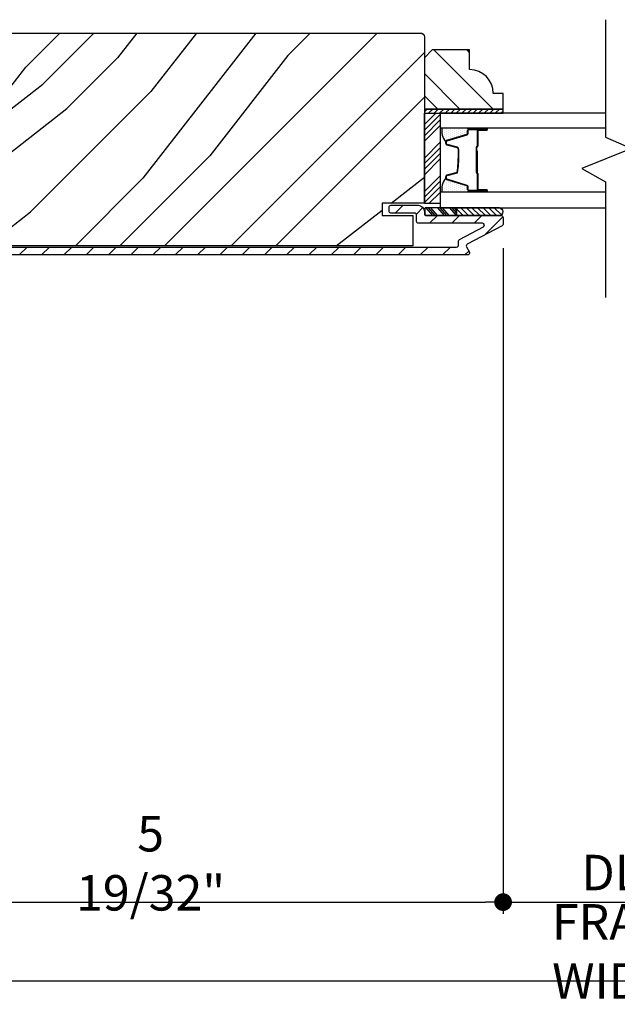
# Model space of a CAD drawing. Extents: x 0 to 169, y 0 to 171.
# Drawn here: x 81 to 85, y 130 to 138 of the extents above; entities that cross this region are included whole.
import ezdxf

# ---------------------------------------------------------------- set-up
doc = ezdxf.new("R2010")
doc.units = 0
doc.header["$LTSCALE"] = 6
doc.header["$MEASUREMENT"] = 0
doc.layers.get('0').update_dxf_attribs({"linetype": 'CONTINUOUS'})
doc.layers.get('Defpoints').update_dxf_attribs({"linetype": 'CONTINUOUS', "lineweight": 5})
doc.layers.add('A-ANNO-DIMS', color=3, linetype='CONTINUOUS')
doc.layers.add('A-DETL-CUT', color=6, linetype='CONTINUOUS')
doc.styles.add('SIMPLEX', font='SIMPLEX.shx', dxfattribs={"width": 0.75})
doc.dimstyles.new('Andersen Section', dxfattribs={"dimscale": 2.5, "dimtxt": 0.09375, "dimasz": 0.046875, "dimexe": 0.03125, "dimexo": 0.0625, "dimgap": 0.03125, "dimtad": 1, "dimdec": 5, "dimzin": 3, "dimdsep": 46, "dimlunit": 4, "dimtxsty": 'SIMPLEX', "dimblk": 'DOT', "dimcen": 0, "dimclrd": 256, "dimclre": 256, "dimadec": 0, "dimazin": 0, "dimtfac": 1, "dimtdec": 5, "dimtmove": 0, "dimatfit": 0, "dimldrblk": 'DOT', "dimfxl": 0, "dimfrac": 2, "dimtolj": 1, "dimtzin": 4, "dimlwd": -1, "dimlwe": -1, "dimarcsym": 0})

# ---------------------------------------------------------------- blocks, each defined once
blk = doc.blocks.new('*X14')
at = {"color": 0}
for p, q in [((10.136, 9.1195), (10.151, 9.1345)), ((10.136, 9.0753), (10.167, 9.1063)), ((10.136, 9.0311), (10.167, 9.0621)), ((10.136, 8.9869), (10.167, 9.0179)), ((10.136, 8.9427), (10.167, 8.9737)), ((10.136, 8.8985), (10.167, 8.9295)), ((10.136, 8.8543), (10.167, 8.8853)), ((10.136, 8.8101), (10.167, 8.8411)), ((10.136, 8.766), (10.167, 8.797)), ((10.136, 8.7218), (10.167, 8.7528)), ((10.136, 8.6776), (10.167, 8.7086)), ((10.136, 8.6334), (10.167, 8.6644)), ((10.136, 8.5892), (10.167, 8.6202)), ((10.136, 8.545), (10.167, 8.576)), ((10.1447, 8.5095), (10.167, 8.5318))]:
    blk.add_line(p, q, dxfattribs=at)
blk = doc.blocks.new('*X15')
at = {"color": 0}
for p, q in [((8.1172, 4.5469), (8.1172, 4.5469)), ((8.125, 4.5625), (8.125, 4.5625)), ((8.125, 4.5312), (8.125, 4.5312)), ((8.1328, 4.5469), (8.1328, 4.5469)), ((8.1406, 4.5625), (8.1406, 4.5625)), ((8.1406, 4.5312), (8.1406, 4.5312)), ((8.1484, 4.5469), (8.1484, 4.5469)), ((8.1562, 4.5312), (8.1562, 4.5312)), ((8.1172, 4.5156), (8.1172, 4.5156)), ((8.1172, 4.4844), (8.1172, 4.4844)), ((8.1172, 4.4531), (8.1172, 4.4531)), ((8.125, 4.5), (8.125, 4.5)), ((8.125, 4.4688), (8.125, 4.4688)), ((8.1328, 4.5156), (8.1328, 4.5156)), ((8.1328, 4.4844), (8.1328, 4.4844)), ((8.1328, 4.4531), (8.1328, 4.4531)), ((8.1406, 4.5), (8.1406, 4.5)), ((8.1406, 4.4688), (8.1406, 4.4688)), ((8.1484, 4.5156), (8.1484, 4.5156)), ((8.1484, 4.4844), (8.1484, 4.4844)), ((8.1484, 4.4531), (8.1484, 4.4531)), ((8.1562, 4.5), (8.1562, 4.5)), ((8.1562, 4.4688), (8.1562, 4.4688)), ((8.1641, 4.5156), (8.1641, 4.5156)), ((8.1641, 4.4844), (8.1641, 4.4844)), ((8.1641, 4.4531), (8.1641, 4.4531)), ((8.1719, 4.5), (8.1719, 4.5)), ((8.1719, 4.4688), (8.1719, 4.4688)), ((8.1797, 4.4844), (8.1797, 4.4844)), ((8.1797, 4.4531), (8.1797, 4.4531)), ((8.1172, 4.4219), (8.1172, 4.4219)), ((8.1172, 4.3906), (8.1172, 4.3906)), ((8.125, 4.4375), (8.125, 4.4375)), ((8.125, 4.4062), (8.125, 4.4062)), ((8.125, 4.375), (8.125, 4.375)), ((8.1328, 4.4219), (8.1328, 4.4219)), ((8.1328, 4.3906), (8.1328, 4.3906)), ((8.1406, 4.4375), (8.1406, 4.4375)), ((8.1406, 4.4062), (8.1406, 4.4062)), ((8.1406, 4.375), (8.1406, 4.375)), ((8.1484, 4.4219), (8.1484, 4.4219)), ((8.1484, 4.3906), (8.1484, 4.3906)), ((8.1562, 4.4375), (8.1562, 4.4375)), ((8.1562, 4.4062), (8.1562, 4.4062)), ((8.1562, 4.375), (8.1562, 4.375)), ((8.1641, 4.4219), (8.1641, 4.4219)), ((8.1641, 4.3906), (8.1641, 4.3906)), ((8.1719, 4.4375), (8.1719, 4.4375)), ((8.1719, 4.4062), (8.1719, 4.4062)), ((8.1719, 4.375), (8.1719, 4.375)), ((8.1797, 4.4219), (8.1797, 4.4219)), ((8.1797, 4.3906), (8.1797, 4.3906)), ((8.1875, 4.4375), (8.1875, 4.4375)), ((8.1875, 4.4062), (8.1875, 4.4062)), ((8.1953, 4.4219), (8.1953, 4.4219)), ((8.1953, 4.3906), (8.1953, 4.3906)), ((8.2031, 4.4062), (8.2031, 4.4062))]:
    blk.add_line(p, q, dxfattribs=at)
blk = doc.blocks.new('_DOT')
at = {"color": 0, "linetype": 'ByBlock'}
blk.add_line((-0.5, 0), (-1, 0), dxfattribs=at)
at = {"color": 0, "linetype": 'ByBlock', "const_width": 0.5}
blk.add_lwpolyline([(-0.25, 0, 1), (0.25, 0, 1)], format="xyb", close=True, dxfattribs=at)
blk = doc.blocks.new('*D456')
at = {"layer": 'A-ANNO-DIMS', "transparency": 16777216}
for p, q in [((78.7963, 133.0248), (78.7963, 130.113)), ((91.9842, 133.0228), (91.9842, 130.113)), ((78.9369, 130.2068), (91.8436, 130.2068))]:
    blk.add_line(p, q, dxfattribs=at)
at = {"layer": 'Defpoints', "color": 0, "transparency": 16777216}
for p in [(78.7963, 133.2123), (91.9842, 133.2103), (91.9842, 130.2068)]:
    blk.add_point(p, dxfattribs=at)
at = {"layer": 'A-ANNO-DIMS', "transparency": 16777216, "xscale": 0.140625, "yscale": 0.140625, "zscale": 0.140625, "rotation": 180}
blk.add_blockref('_DOT', (78.7963, 130.2068), dxfattribs=at)
at = {"layer": 'A-ANNO-DIMS', "transparency": 16777216, "xscale": 0.140625, "yscale": 0.140625, "zscale": 0.140625}
blk.add_blockref('_DOT', (91.9842, 130.2068), dxfattribs=at)
at = {"layer": 'A-ANNO-DIMS', "color": 0, "transparency": 16777216, "insert": (85.3903, 130.4412), "char_height": 0.28125, "attachment_point": 5, "style": 'SIMPLEX'}
blk.add_mtext('\\A1;FRAME WIDTH', dxfattribs=at)
blk = doc.blocks.new('*D457')
at = {"layer": 'A-ANNO-DIMS', "transparency": 16777216}
for p, q in [((84.39, 136.0198), (84.39, 130.7386)), ((78.7963, 132.9623), (78.7963, 130.7386)), ((78.9369, 130.8323), (84.2494, 130.8323))]:
    blk.add_line(p, q, dxfattribs=at)
at = {"layer": 'Defpoints', "color": 0, "transparency": 16777216}
for p in [(84.39, 136.2073), (78.7963, 133.1498), (84.39, 130.8323)]:
    blk.add_point(p, dxfattribs=at)
at = {"layer": 'A-ANNO-DIMS', "transparency": 16777216, "xscale": 0.140625, "yscale": 0.140625, "zscale": 0.140625, "rotation": 180}
blk.add_blockref('_DOT', (78.7963, 130.8323), dxfattribs=at)
at = {"layer": 'A-ANNO-DIMS', "transparency": 16777216, "xscale": 0.140625, "yscale": 0.140625, "zscale": 0.140625}
blk.add_blockref('_DOT', (84.39, 130.8323), dxfattribs=at)
at = {"layer": 'A-ANNO-DIMS', "color": 0, "transparency": 16777216, "insert": (81.5932, 131.1404), "char_height": 0.28125, "attachment_point": 5, "style": 'SIMPLEX'}
blk.add_mtext('\\A1;5 19/32"', dxfattribs=at)
blk = doc.blocks.new('*D458')
at = {"layer": 'A-ANNO-DIMS', "transparency": 16777216}
for p, q in [((84.39, 136.0198), (84.39, 130.7386)), ((86.3905, 136.0198), (86.3905, 130.7386)), ((84.5307, 130.8323), (86.2499, 130.8323))]:
    blk.add_line(p, q, dxfattribs=at)
at = {"layer": 'Defpoints', "color": 0, "transparency": 16777216}
for p in [(84.39, 136.2073), (86.3905, 136.2073), (86.3905, 130.8323)]:
    blk.add_point(p, dxfattribs=at)
at = {"layer": 'A-ANNO-DIMS', "transparency": 16777216, "xscale": 0.140625, "yscale": 0.140625, "zscale": 0.140625, "rotation": 180}
blk.add_blockref('_DOT', (84.39, 130.8323), dxfattribs=at)
at = {"layer": 'A-ANNO-DIMS', "transparency": 16777216, "xscale": 0.140625, "yscale": 0.140625, "zscale": 0.140625}
blk.add_blockref('_DOT', (86.3905, 130.8323), dxfattribs=at)
at = {"layer": 'A-ANNO-DIMS', "color": 0, "transparency": 16777216, "insert": (85.3903, 131.0667), "char_height": 0.28125, "attachment_point": 5, "style": 'SIMPLEX'}
blk.add_mtext('\\A1;DLO', dxfattribs=at)

msp = doc.modelspace()

# ---------------------------------------------------------------- hatches: boundary and pattern name
at = {"layer": 'A-DETL-CUT'}
h = msp.add_hatch(dxfattribs=at)
h.set_pattern_fill('PGRAIN', color=256, scale=0.125, angle=135, style=0)
h.set_pattern_definition([(45, (76.3853, 134.432), (2.6517, -2.6517), [2, -13]), (45, (76.6505, 134.167), (2.6517, -2.6517), [2.859, -12.141]), (45, (76.9156, 133.902), (2.6517, -2.6517), [3.6434, -11.3566]), (45, (77.1808, 133.6367), (2.6517, -2.6517), [3.6434, -11.3566]), (45, (77.446, 133.3715), (2.6517, -2.6517), [2.859, -12.141]), (45, (77.711, 133.1063), (2.6517, -2.6517), [2, -13]), (45, (77.9763, 132.841), (2.6517, -2.6517), [2.6308, -12.3692]), (45, (78.2415, 132.576), (2.6517, -2.6517), [10.7156, -4.2844]), (45, (78.5066, 132.311), (2.6517, -2.6517), [9.8566, -5.1434]), (45, (78.7718, 132.0457), (2.6517, -2.6517), [1.548, -13.452]), (45, (79.037, 137.4374), (2.6517, -2.6517), [1.1434, -13.8566]), (45, (79.5797, 137.3556), (2.6517, -2.6517), [1.3506, -13.6494]), (45, (80.3987, 137.644), (2.6517, -2.6517), [0.569, -14.431]), (45, (80.923, 137.1197), (2.6517, -2.6517), [0.569, -14.431]), (45, (80.6345, 136.3008), (2.6517, -2.6517), [1.3506, -13.6494]), (45, (80.7163, 135.758), (2.6517, -2.6517), [1.1434, -13.8566]), (45, (80.632, 135.32), (2.6517, -2.6517), [2.0133, -12.9867]), (45, (80.485, 133.9358), (2.6517, -2.6517), [6.952, -8.048]), (45, (81.4365, 139.4833), (2.6517, -2.6517), [0.3566, -14.6434]), (45, (81.7016, 139.218), (2.6517, -2.6517), [0.8576, -14.1424]), (45, (81.9668, 138.953), (2.6517, -2.6517), [1.6823, -13.3177]), (45, (82.232, 138.688), (2.6517, -2.6517), [2.7132, -12.2868]), (45, (82.497, 138.4227), (2.6517, -2.6517), [3.5722, -11.4278]), (45, (82.7623, 138.1575), (2.6517, -2.6517), [4.3566, -10.6434]), (45, (82.6744, 137.5393), (2.6517, -2.6517), [4.856, -10.144]), (45, (84.1642, 142.211), (2.6517, -2.6517), [0.999, -14.001]), (45, (84.5162, 141.891), (2.6517, -2.6517), [1.7786, -13.2214]), (45, (85.388, 142.1973), (2.6517, -2.6517), [1.1434, -13.8566]), (45, (85.9307, 142.1155), (2.6517, -2.6517), [1.3506, -13.6494]), (45, (86.7496, 142.404), (2.6517, -2.6517), [0.569, -14.431]), (45, (87.274, 141.8797), (2.6517, -2.6517), [0.569, -14.431]), (45, (86.9855, 141.0607), (2.6517, -2.6517), [1.3506, -13.6494]), (45, (87.0673, 140.518), (2.6517, -2.6517), [1.1434, -13.8566]), (37.875, (79.757, 136.213), (10.6066, 10.6066), [1.477, -28.7565]), (37.875, (79.4676, 135.3932), (10.6066, 10.6066), [1.4783, -28.7552]), (37.875, (79.1254, 134.5206), (10.6066, 10.6066), [2.0156, -28.2179]), (37.875, (79.8366, 134.7014), (10.6066, 10.6066), [1.0078, -29.2257]), (37.875, (79.8455, 138.2459), (10.6066, 10.6066), [2.0156, -28.2179]), (37.875, (80.5347, 138.3106), (10.6066, 10.6066), [1.4783, -28.7552]), (37.875, (80.801, 138.0462), (10.6066, 10.6066), [1.477, -28.7565]), (37.875, (86.108, 140.973), (10.6066, 10.6066), [1.477, -28.7565]), (37.875, (85.8186, 140.1531), (10.6066, 10.6066), [1.4783, -28.7552]), (37.875, (85.4763, 139.2805), (10.6066, 10.6066), [2.0156, -28.2179]), (37.875, (85.401, 138.8516), (10.6066, 10.6066), [1.0078, -29.2257]), (37.875, (85.7987, 144.1107), (10.6066, 10.6066), [1.5117, -28.7218]), (37.875, (84.8706, 142.9175), (10.6066, 10.6066), [3.0233, -27.2101]), (37.875, (85.7739, 143.1486), (10.6066, 10.6066), [2.215, -28.0185]), (37.875, (86.1964, 143.0058), (10.6066, 10.6066), [2.0156, -28.2179]), (37.875, (86.8857, 143.0705), (10.6066, 10.6066), [1.4783, -28.7552]), (37.875, (87.1519, 142.8062), (10.6066, 10.6066), [1.477, -28.7565]), (232.125, (82.232, 138.6878), (-10.6066, -10.6066), [1.477, -28.7565]), (52.125, (77.7995, 135.8464), (10.6066, 10.6066), [2.0156, -28.2179]), (52.125, (78.6721, 136.1887), (10.6066, 10.6066), [1.4783, -28.7552]), (52.125, (79.492, 136.4781), (10.6066, 10.6066), [1.477, -28.7565]), (232.125, (82.4971, 138.4227), (-10.6066, -10.6066), [1.4783, -28.7552]), (232.125, (82.7623, 138.1575), (-10.6066, -10.6066), [2.0156, -28.2179]), (232.125, (82.6744, 137.5393), (-10.6066, -10.6066), [1.0078, -29.2257]), (52.125, (79.8664, 133.1403), (10.6066, 10.6066), [1.0078, -29.2257]), (232.125, (83.5448, 142.122), (-10.6066, -10.6066), [3.0233, -27.2101]), (232.125, (84.1642, 142.211), (-10.6066, -10.6066), [3.0233, -27.2101]), (232.125, (84.5162, 141.891), (-10.6066, -10.6066), [2.215, -28.0185]), (52.125, (84.1505, 140.6063), (10.6066, 10.6066), [2.0156, -28.2179]), (52.125, (85.023, 140.9486), (10.6066, 10.6066), [1.4783, -28.7552]), (52.125, (85.8429, 141.238), (10.6066, 10.6066), [1.477, -28.7565]), (232.125, (88.583, 143.4478), (-10.6066, -10.6066), [1.477, -28.7565]), (232.125, (88.848, 143.1826), (-10.6066, -10.6066), [1.4783, -28.7552]), (232.125, (89.1132, 142.9175), (-10.6066, -10.6066), [2.0156, -28.2179]), (232.125, (89.3784, 142.6523), (-10.6066, -10.6066), [1.5117, -28.7218]), (45, (80.5955, 137.447), (2.6517, -2.6517), [0.569, -14.431]), (45, (80.7306, 137.312), (2.6517, -2.6517), [0.569, -14.431]), (45, (86.9464, 142.207), (2.6517, -2.6517), [0.569, -14.431]), (45, (87.0815, 142.072), (2.6517, -2.6517), [0.569, -14.431]), (52.125, (80.1226, 136.8392), (10.6066, 10.6066), [0.7702, -29.4633]), (37.875, (80.1226, 136.8392), (10.6066, 10.6066), [0.7702, -29.4633]), (232.125, (81.6057, 138.3223), (-10.6066, -10.6066), [0.7702, -29.4633]), (37.875, (80.9978, 137.8494), (10.6066, 10.6066), [0.7702, -29.4633]), (52.125, (86.4736, 141.5992), (10.6066, 10.6066), [0.7702, -29.4633]), (37.875, (86.4736, 141.5992), (10.6066, 10.6066), [0.7702, -29.4633]), (232.125, (87.9567, 143.0822), (-10.6066, -10.6066), [0.7702, -29.4633]), (37.875, (87.3487, 142.6094), (10.6066, 10.6066), [0.7702, -29.4633])])
h.paths.add_polyline_path([(79.702578, 137.694263, -0.41421356), (79.733578, 137.725263), (83.734078, 137.725263, -0.41421356), (83.765078, 137.694263), (83.765078, 136.376763), (83.430078, 136.376763), (83.430078, 136.277763), (83.675078, 136.277763), (83.675078, 136.037763), (79.792578, 136.037763), (79.792578, 136.277763), (80.037578, 136.277763), (80.037578, 136.376763), (79.702578, 136.376763)])
h = msp.add_hatch(dxfattribs=at)
h.set_pattern_fill('PGRAIN', color=256, scale=0.062, angle=135, style=0)
h.set_pattern_definition([(135, (95.6132, 122.3926), (-1.31522, -1.31522), [0.992, -6.448]), (135, (95.4817, 122.2611), (-1.31522, -1.31522), [1.4181, -6.0219]), (135, (95.3502, 122.1296), (-1.31522, -1.31522), [1.80713, -5.63287]), (135, (95.2187, 121.998), (-1.31522, -1.31522), [1.80713, -5.63287]), (135, (95.0871, 121.8666), (-1.31522, -1.31522), [1.4181, -6.0219]), (135, (94.9556, 121.735), (-1.31522, -1.31522), [0.992, -6.448]), (135, (94.8241, 121.6035), (-1.31522, -1.31522), [1.30487, -6.13513]), (135, (94.6926, 121.472), (-1.31522, -1.31522), [5.31496, -2.12504]), (135, (94.561, 121.3405), (-1.31522, -1.31522), [4.88887, -2.55113]), (135, (94.4295, 121.209), (-1.31522, -1.31522), [0.76783, -6.67217]), (135, (94.298, 123.8832), (-1.31522, -1.31522), [0.56713, -6.87287]), (135, (94.0288, 123.8426), (-1.31522, -1.31522), [0.6699, -6.7701]), (135, (93.6226, 123.9857), (-1.31522, -1.31522), [0.2822, -7.1578]), (135, (93.3626, 123.7257), (-1.31522, -1.31522), [0.2822, -7.1578]), (135, (93.5056, 123.3195), (-1.31522, -1.31522), [0.6699, -6.7701]), (135, (93.465, 123.0503), (-1.31522, -1.31522), [0.56713, -6.87287]), (135, (93.5069, 122.833), (-1.31522, -1.31522), [0.9986, -6.4414]), (135, (93.5797, 122.1464), (-1.31522, -1.31522), [3.4482, -3.9918]), (135, (93.1079, 124.898), (-1.31522, -1.31522), [0.17687, -7.26313]), (135, (92.9763, 124.7665), (-1.31522, -1.31522), [0.4254, -7.0146]), (135, (92.8448, 124.635), (-1.31522, -1.31522), [0.83444, -6.60556]), (135, (92.7133, 124.5035), (-1.31522, -1.31522), [1.34574, -6.09426]), (135, (92.5818, 124.372), (-1.31522, -1.31522), [1.7718, -5.6682]), (135, (92.4503, 124.2404), (-1.31522, -1.31522), [2.16087, -5.27913]), (135, (92.4938, 123.9338), (-1.31522, -1.31522), [2.4085, -5.0315]), (135, (91.7549, 126.251), (-1.31522, -1.31522), [0.4955, -6.9445]), (135, (91.5803, 126.0922), (-1.31522, -1.31522), [0.8822, -6.5578]), (135, (91.148, 126.2442), (-1.31522, -1.31522), [0.5671, -6.8729]), (135, (90.8787, 126.2036), (-1.31522, -1.31522), [0.6699, -6.7701]), (135, (90.4725, 126.3466), (-1.31522, -1.31522), [0.2822, -7.1578]), (135, (90.2125, 126.0866), (-1.31522, -1.31522), [0.2822, -7.1578]), (135, (90.3556, 125.6804), (-1.31522, -1.31522), [0.6699, -6.7701]), (135, (90.315, 125.4112), (-1.31522, -1.31522), [0.5671, -6.8729]), (142.125, (93.9408, 123.2759), (-5.260874, 5.260874), [0.73257, -14.26323]), (142.125, (94.0844, 122.8693), (-5.260874, 5.260874), [0.73324, -14.26256]), (142.125, (94.2542, 122.4365), (-5.260874, 5.260874), [0.9997, -13.9961]), (142.125, (93.9014, 122.5262), (-5.260874, 5.260874), [0.49986, -14.49594]), (142.125, (93.897, 124.28425), (-5.260874, 5.260874), [0.9997, -13.9961]), (142.125, (93.5551, 124.3163), (-5.260874, 5.260874), [0.73324, -14.26256]), (142.125, (93.4231, 124.1852), (-5.260874, 5.260874), [0.73257, -14.26323]), (142.125, (90.7908, 125.63685), (-5.260874, 5.260874), [0.73257, -14.26323]), (142.125, (90.9343, 125.2302), (-5.260874, 5.260874), [0.73324, -14.26256]), (142.125, (91.1041, 124.7974), (-5.260874, 5.260874), [0.9997, -13.9961]), (142.125, (91.1415, 124.5847), (-5.260874, 5.260874), [0.49986, -14.49594]), (142.125, (90.9442, 127.1932), (-5.260874, 5.260874), [0.7498, -14.246]), (142.125, (91.4045, 126.6013), (-5.260874, 5.260874), [1.4996, -13.4962]), (142.125, (90.9565, 126.716), (-5.260874, 5.260874), [1.0986, -13.8972]), (142.125, (90.7469, 126.6452), (-5.260874, 5.260874), [0.9997, -13.9961]), (142.125, (90.40505, 126.6773), (-5.260874, 5.260874), [0.73324, -14.26256]), (142.125, (90.273, 126.5462), (-5.260874, 5.260874), [0.73257, -14.26323]), (307.875, (92.7133, 124.50345), (5.260874, -5.260874), [0.73257, -14.26323]), (127.875, (94.9118, 123.0941), (-5.260874, 5.260874), [0.9997, -13.9961]), (127.875, (94.479, 123.2639), (-5.260874, 5.260874), [0.73324, -14.26256]), (127.875, (94.07235, 123.4074), (-5.260874, 5.260874), [0.73257, -14.26323]), (307.875, (92.5818, 124.3719), (5.260874, -5.260874), [0.73324, -14.26256]), (307.875, (92.45025, 124.2404), (5.260874, -5.260874), [0.9997, -13.9961]), (307.875, (92.4938, 123.9338), (5.260874, -5.260874), [0.49986, -14.49594]), (127.875, (93.8866, 121.7519), (-5.260874, 5.260874), [0.49986, -14.49594]), (307.875, (92.0621, 126.2068), (5.260874, -5.260874), [1.4996, -13.4962]), (307.875, (91.7549, 126.251), (5.260874, -5.260874), [1.4996, -13.4962]), (307.875, (91.5803, 126.0922), (5.260874, -5.260874), [1.0986, -13.8972]), (127.875, (91.7617, 125.455), (-5.260874, 5.260874), [0.9997, -13.9961]), (127.875, (91.3289, 125.6248), (-5.260874, 5.260874), [0.73324, -14.26256]), (127.875, (90.9223, 125.7684), (-5.260874, 5.260874), [0.73257, -14.26323]), (307.875, (89.5632, 126.8644), (5.260874, -5.260874), [0.73257, -14.26323]), (307.875, (89.4317, 126.7329), (5.260874, -5.260874), [0.73324, -14.26256]), (307.875, (89.3002, 126.6013), (5.260874, -5.260874), [0.9997, -13.9961]), (307.875, (89.1687, 126.4698), (5.260874, -5.260874), [0.7498, -14.246]), (135, (93.525, 123.888), (-1.31522, -1.31522), [0.2822, -7.1578]), (135, (93.458, 123.821), (-1.31522, -1.31522), [0.2822, -7.1578]), (135, (90.375, 126.249), (-1.31522, -1.31522), [0.2822, -7.1578]), (135, (90.3079, 126.182), (-1.31522, -1.31522), [0.2822, -7.1578]), (127.875, (93.7595, 123.5865), (-5.260874, 5.260874), [0.382, -14.6138]), (142.125, (93.7595, 123.5865), (-5.260874, 5.260874), [0.382, -14.6138]), (307.875, (93.0239, 124.3221), (5.260874, -5.260874), [0.382, -14.6138]), (142.125, (93.3255, 124.0876), (-5.260874, 5.260874), [0.382, -14.6138]), (127.875, (90.60945, 125.9475), (-5.260874, 5.260874), [0.382, -14.6138]), (142.125, (90.60945, 125.9475), (-5.260874, 5.260874), [0.382, -14.6138]), (307.875, (89.8738, 126.6831), (5.260874, -5.260874), [0.382, -14.6138]), (142.125, (90.1754, 126.4485), (-5.260874, 5.260874), [0.382, -14.6138])])
h.paths.add_polyline_path([(83.827078, 137.590763), (83.765078, 137.528763), (83.765078, 137.121763), (84.390078, 137.121763), (84.390078, 137.246763), (84.312078, 137.246763, 0.41421356), (84.124078, 137.434763), (84.124078, 137.590763)])
h = msp.add_hatch(dxfattribs=at)
h.set_pattern_fill('ANSI31', color=256, style=0)
h.set_pattern_definition([(45, (77.03816, 134.57348), (-0.0883883, 0.0883883), [])])
edge = h.paths.add_edge_path()
edge.add_ellipse((84.1131, 136.037035), major_axis=(-0.010607, 0.010607), ratio=1, start_angle=-17.2414594, end_angle=72.7585406, ccw=False)
edge.add_line((84.106114, 136.050308), (84.382064, 136.195546))
edge.add_ellipse((84.375078, 136.208819), major_axis=(-0.010607, 0.010607), ratio=1, start_angle=162.7585406, end_angle=225)
edge.add_line((84.390078, 136.208819), (84.390078, 136.262763))
edge.add_ellipse((84.375078, 136.262763), major_axis=(0.010607, 0.010607), ratio=1, start_angle=315, end_angle=405)
edge.add_line((84.375078, 136.277763), (84.364949, 136.277763))
edge.add_ellipse((84.359306, 136.308263), major_axis=(-0.021933, 0.021933), ratio=1, start_angle=133.0643254, end_angle=145.4828063, ccw=False)
edge.add_line((84.358258, 136.277263), (84.020469, 136.277263))
edge.add_line((84.020469, 136.277263), (83.770618, 136.277263))
edge.add_line((83.770618, 136.277263), (83.770618, 136.281122))
edge.add_ellipse((83.780078, 136.292763), major_axis=(0.010607, 0.010607), ratio=1, start_angle=135, end_angle=185.9010986, ccw=False)
edge.add_line((83.765078, 136.292763), (83.765078, 136.309263))
edge.add_ellipse((83.715078, 136.309263), major_axis=(0.035355, 0.035355), ratio=1, start_angle=315, end_angle=405)
edge.add_line((83.715078, 136.359263), (83.500078, 136.359263))
edge.add_ellipse((83.500078, 136.344263), major_axis=(-0.010607, 0.010607), ratio=1, start_angle=-45, end_angle=45)
edge.add_line((83.485078, 136.344263), (83.485078, 136.312263))
edge.add_ellipse((83.500078, 136.312263), major_axis=(0.010607, 0.010607), ratio=1, start_angle=135, end_angle=225)
edge.add_line((83.500078, 136.297263), (83.688078, 136.297263))
edge.add_ellipse((83.688078, 136.282263), major_axis=(0.010607, 0.010607), ratio=1, start_angle=315, end_angle=405, ccw=False)
edge.add_line((83.703078, 136.282263), (83.703078, 136.230763))
edge.add_ellipse((83.718078, 136.230763), major_axis=(0.010607, 0.010607), ratio=1, start_angle=135, end_angle=225)
edge.add_line((83.718078, 136.215763), (84.226652, 136.215763))
edge.add_ellipse((84.226652, 136.200763), major_axis=(-0.010607, 0.010607), ratio=1, start_angle=162.7585406, end_angle=315, ccw=False)
edge.add_line((84.233638, 136.18749), (84.044114, 136.08774))
edge.add_ellipse((84.0511, 136.074466), major_axis=(0.010607, 0.010607), ratio=1, start_angle=72.7585406, end_angle=135)
edge.add_line((84.0361, 136.074466), (84.0361, 136.042263))
edge.add_ellipse((84.0211, 136.042263), major_axis=(-0.010607, 0.010607), ratio=1, start_angle=135, end_angle=225, ccw=False)
edge.add_line((84.0211, 136.027263), (79.779578, 136.027263))
edge.add_ellipse((79.779578, 136.042263), major_axis=(0.010607, 0.010607), ratio=1, start_angle=135, end_angle=225, ccw=False)
edge.add_line((79.764578, 136.042263), (79.764578, 136.282263))
edge.add_ellipse((79.779578, 136.282263), major_axis=(-0.010607, 0.010607), ratio=1, start_angle=-45, end_angle=45, ccw=False)
edge.add_line((79.779578, 136.297263), (79.967578, 136.297263))
edge.add_ellipse((79.967578, 136.312263), major_axis=(-0.010607, 0.010607), ratio=1, start_angle=135, end_angle=225)
edge.add_line((79.982578, 136.312263), (79.982578, 136.344263))
edge.add_ellipse((79.967578, 136.344263), major_axis=(0.010607, 0.010607), ratio=1, start_angle=315, end_angle=405)
edge.add_line((79.967578, 136.359263), (79.752578, 136.359263))
edge.add_ellipse((79.752578, 136.309263), major_axis=(-0.035355, 0.035355), ratio=1, start_angle=-45, end_angle=45)
edge.add_line((79.702578, 136.309263), (79.702578, 136.015263))
edge.add_ellipse((79.752578, 136.015263), major_axis=(0.035355, 0.035355), ratio=1, start_angle=135, end_angle=225)
edge.add_line((79.752578, 135.965263), (84.109078, 135.965263))
edge.add_ellipse((84.109078, 135.980263), major_axis=(-0.010607, 0.010607), ratio=1, start_angle=135, end_angle=252.7585406)
edge.add_line((84.122352, 135.987249), (84.099826, 136.030048))
h = msp.add_hatch(dxfattribs=at)
h.set_pattern_fill('ANSI31', color=256, scale=0.25, angle=360, style=0)
h.set_pattern_definition([(315, (76.073974, 126.024093), (-0.02209709, -0.02209709), [])])
h.paths.add_polyline_path([(84.360354, 136.339763, -0.96677419), (84.360354, 136.277763), (84.020469, 136.277763), (84.020469, 136.339763)])

# ---------------------------------------------------------------- linework, layer by layer
for p, q in [((83.765078, 136.998836), (83.857005, 137.090763)), ((83.765078, 136.954642), (83.890078, 137.079642)), ((83.765078, 136.910448), (83.890078, 137.035448)), ((83.765078, 136.866254), (83.890078, 136.991254)), ((84.120078, 136.973817), (84.256432, 136.973817)), ((83.943563, 136.874363), (84.103129, 136.923247)), ((84.108078, 136.92994), (84.108078, 136.951763)), ((84.120078, 136.963763), (84.260078, 136.963763)), ((84.185078, 136.948763), (84.185078, 136.828263)), ((84.190078, 136.948763), (84.190078, 136.828263)), ((84.260078, 136.958763), (84.195078, 136.958763)), ((84.195078, 136.953763), (84.260078, 136.953763)), ((83.765078, 136.733671), (83.890078, 136.858671)), ((83.935078, 136.847953), (83.935078, 136.862889)), ((84.026206, 136.814159), (83.94395, 136.836368)), ((84.175078, 136.818263), (84.175078, 136.619763)), ((84.180078, 136.818263), (84.180078, 136.619763)), ((83.765078, 136.689477), (83.890078, 136.814477)), ((83.765078, 136.645283), (83.890078, 136.770283)), ((84.035078, 136.758953), (84.035078, 136.802574)), ((84.180078, 136.790763), (84.180078, 136.616834)), ((84.185078, 136.790763), (84.180078, 136.790763)), ((84.185078, 136.790763), (84.185078, 136.616472)), ((83.765078, 136.601089), (83.890078, 136.726089)), ((83.765078, 136.468506), (83.890078, 136.593506)), ((83.935078, 136.572638), (83.935078, 136.587574)), ((83.94395, 136.599159), (84.026206, 136.621368)), ((84.180078, 136.619763), (84.175078, 136.619763)), ((84.185078, 136.608468), (84.185078, 136.486763)), ((84.190078, 136.609763), (84.190078, 136.486763)), ((83.765078, 136.424312), (83.890078, 136.549312)), ((83.765078, 136.380118), (83.890078, 136.505118)), ((84.103129, 136.51228), (83.943563, 136.561164)), ((84.108078, 136.483763), (84.108078, 136.505587)), ((83.800918, 136.371763), (83.890078, 136.460924)), ((84.260078, 136.471763), (84.120078, 136.471763)), ((84.260078, 136.481763), (84.195078, 136.481763)), ((84.260078, 136.476763), (84.195078, 136.476763)), ((83.770618, 136.277763), (83.770618, 136.339763)), ((84.020469, 136.339763), (83.770618, 136.339763)), ((84.020469, 136.277763), (83.770618, 136.277763)), ((83.832841, 136.277763), (83.780053, 136.339763)), ((83.850692, 136.277763), (83.797905, 136.339763)), ((83.869775, 136.277763), (83.816988, 136.339763)), ((83.925793, 136.277763), (83.873005, 136.339763)), ((83.943644, 136.277763), (83.890857, 136.339763)), ((83.962727, 136.277763), (83.90994, 136.339763)), ((84.019976, 136.277763), (83.967189, 136.339763)), ((84.020469, 136.298152), (83.98504, 136.339763)), ((84.020469, 136.320565), (84.004123, 136.339763)), ((84.360354, 136.339763), (84.020469, 136.339763)), ((84.020469, 136.277763), (84.020469, 136.339763)), ((84.020469, 136.339763), (84.020469, 136.277763)), ((84.360354, 136.277763), (84.020469, 136.277763))]:
    msp.add_line(p, q, dxfattribs=at)
for points in [[(85.202828, 137.830824), (85.202828, 136.899327), (85.408755, 136.809234), (85.014785, 136.650295), (85.202828, 136.544052), (85.202828, 135.626609)], [(84.390078, 137.121763), (83.765078, 137.121763), (83.765078, 137.090763), (84.390078, 137.090763), (84.390078, 137.121763)], [(85.202828, 137.090763), (83.890078, 137.090763), (83.890078, 136.973763), (85.202828, 136.973763)], [(85.202828, 136.461763), (83.890078, 136.461763), (83.890078, 136.339763), (85.202828, 136.339763)]]:
    msp.add_lwpolyline(points, dxfattribs=at)
at = {"layer": 'A-DETL-CUT', "linetype": 'Continuous'}
msp.add_lwpolyline([(80.037578, 136.277763), (80.037578, 136.376763), (79.702578, 136.376763), (79.702578, 137.694263, -0.41421356), (79.733578, 137.725263), (83.734078, 137.725263, -0.41421356), (83.765078, 137.694263), (83.765078, 136.376763), (83.430078, 136.376763), (83.430078, 136.277763), (83.675078, 136.277763), (83.675078, 136.037763), (79.792578, 136.037763), (79.792578, 136.277763)], format="xyb", close=True, dxfattribs=at)
at = {"layer": 'A-DETL-CUT'}
for points in [[(83.765078, 137.121763), (84.390078, 137.121763), (84.390078, 137.246763), (84.312078, 137.246763, 0.41421356), (84.124078, 137.434763), (84.124078, 137.590763), (83.827078, 137.590763), (83.765078, 137.528763)], [(84.26009, 136.973785, -1), (84.26009, 136.963785), (84.11309, 136.963785, -1), (84.11309, 136.973785)], [(84.26009, 136.471763, -1), (84.26009, 136.461763), (84.11309, 136.461763, -1), (84.11309, 136.471763)]]:
    msp.add_lwpolyline(points, format="xyb", close=True, dxfattribs=at)
msp.add_lwpolyline([(83.890078, 137.090763), (83.890078, 136.371763), (83.765078, 136.371763), (83.765078, 137.090763)], close=True, dxfattribs=at)
for points in [[(84.260078, 136.476763), (84.120078, 136.476763, -0.41421356), (84.113078, 136.483763), (84.113078, 136.505587, 0.32959147), (84.104593, 136.51706), (83.945028, 136.565945, -0.32959147), (83.940078, 136.572638), (83.940078, 136.587574, -0.33892114), (83.945254, 136.594332), (84.027509, 136.616541, 0.04900616), (84.040078, 136.758953), (84.040078, 136.802574, 0.33892114), (84.027509, 136.818986), (83.945254, 136.841195, -0.33892114), (83.940078, 136.847953), (83.940078, 136.862889, -0.32959147), (83.945028, 136.869582), (84.104593, 136.918466, 0.32959147), (84.113078, 136.92994), (84.113078, 136.951763, -0.41421356), (84.120078, 136.958763), (84.260078, 136.958763)], [(79.779578, 136.027263), (84.0211, 136.027263, 0.41421356), (84.0361, 136.042263), (84.0361, 136.074466, -0.27845947), (84.044114, 136.08774), (84.233638, 136.18749, 0.78298369), (84.226652, 136.215763), (83.718078, 136.215763, -0.41421356), (83.703078, 136.230763), (83.703078, 136.282263, 0.41421356), (83.688078, 136.297263), (83.500078, 136.297263, -0.41421356), (83.485078, 136.312263), (83.485078, 136.344263, -0.41421356), (83.500078, 136.359263), (83.715078, 136.359263, -0.41421356), (83.765078, 136.309263), (83.765078, 136.292763, 0.41421356), (83.780078, 136.277763), (84.375078, 136.277763, -0.41421356), (84.390078, 136.262763), (84.390078, 136.208819, -0.27845947), (84.382064, 136.195546), (84.106114, 136.050308, 0.41421356), (84.099826, 136.030048), (84.122352, 135.987249, -0.5643828), (84.109078, 135.965263), (79.752578, 135.965263, -0.41421356)]]:
    msp.add_lwpolyline(points, format="xyb", dxfattribs=at)
for centre, radius, start, end in [((84.026527, 136.945789), 0.123431, 166.9006125, 222.1926611), ((84.101078, 136.92994), 0.007, 287.0328845, 0), ((84.120078, 136.951763), 0.012, 90, 180), ((84.195078, 136.948763), 0.01, 90, 180), ((84.195078, 136.948763), 0.005, 90, 180), ((84.260078, 136.958763), 0.005, 270, 90), ((83.947078, 136.862889), 0.012, 107.0328845, 180), ((83.947078, 136.847953), 0.012, 180, 254.8904249), ((84.182578, 136.818263), 0.0075, 90, 180), ((84.182578, 136.818263), 0.0025, 90, 180), ((84.182578, 136.828263), 0.0075, 270, 0), ((84.182578, 136.828263), 0.0025, 270, 0), ((84.023078, 136.802574), 0.012, 0, 74.8904249), ((83.072986, 136.751914), 0.962118, 352.2017157, 0.4192045), ((83.947078, 136.587574), 0.012, 105.1095751, 180), ((84.187578, 136.616834), 0.0075, 180, 241.7262864), ((84.183078, 136.608468), 0.002, 0, 61.7262864), ((84.187078, 136.616472), 0.002, 180, 253.3984504), ((84.185078, 136.609763), 0.005, 0, 73.3984504), ((84.026527, 136.489738), 0.123431, 137.8073389, 193.0993875), ((83.947078, 136.572638), 0.012, 180, 252.9671155), ((84.101078, 136.505587), 0.007, 0, 72.9671155), ((84.120078, 136.483763), 0.012, 180, 270), ((84.195078, 136.486763), 0.01, 180, 270), ((84.195078, 136.486763), 0.005, 180, 270), ((84.260078, 136.476763), 0.005, 270, 90), ((84.359306, 136.308763), 0.031018, 271.9356746, 88.0643254)]:
    msp.add_arc(centre, radius, start, end, dxfattribs=at)

# ---------------------------------------------------------------- block references
at = {"layer": 'A-DETL-CUT', "xscale": -1, "rotation": 270}
for name, p in [('*X14', (75.255567, 126.954794)), ('*X15', (79.535592, 128.356032))]:
    msp.add_blockref(name, p, dxfattribs=at)
at = {"layer": 'A-DETL-CUT', "rotation": 270}
msp.add_blockref('*X15', (79.535592, 145.085388), dxfattribs=at)

# ---------------------------------------------------------------- dimensions: what is measured, and where the dimension line sits
at = {"layer": 'A-ANNO-DIMS'}
dim = msp.add_linear_dim(base=(84.390041, 130.832324), p1=(78.796291, 133.149752), p2=(84.390041, 136.207308), dimstyle='Andersen Section', override={"dimscale": 3}, dxfattribs=at)
dim.commit()
dim.dimension.update_dxf_attribs({"geometry": '*D457', "text_midpoint": (81.593166, 131.14036)})
for base, p1, p2, text, picture, middle in [((86.390541, 130.832324), (84.390041, 136.207308), (86.390541, 136.207308), 'DLO', '*D458', (85.390291, 131.066699)), ((91.984231, 130.206793), (78.796291, 133.212252), (91.984231, 133.210313), 'FRAME WIDTH', '*D456', (85.390261, 130.441168))]:
    dim = msp.add_linear_dim(base=base, p1=p1, p2=p2, text=text, dimstyle='Andersen Section', override={"dimscale": 3}, dxfattribs=at)
    dim.commit()
    dim.dimension.update_dxf_attribs({"geometry": picture, "text_midpoint": middle})

doc.saveas('drawing.dxf')
